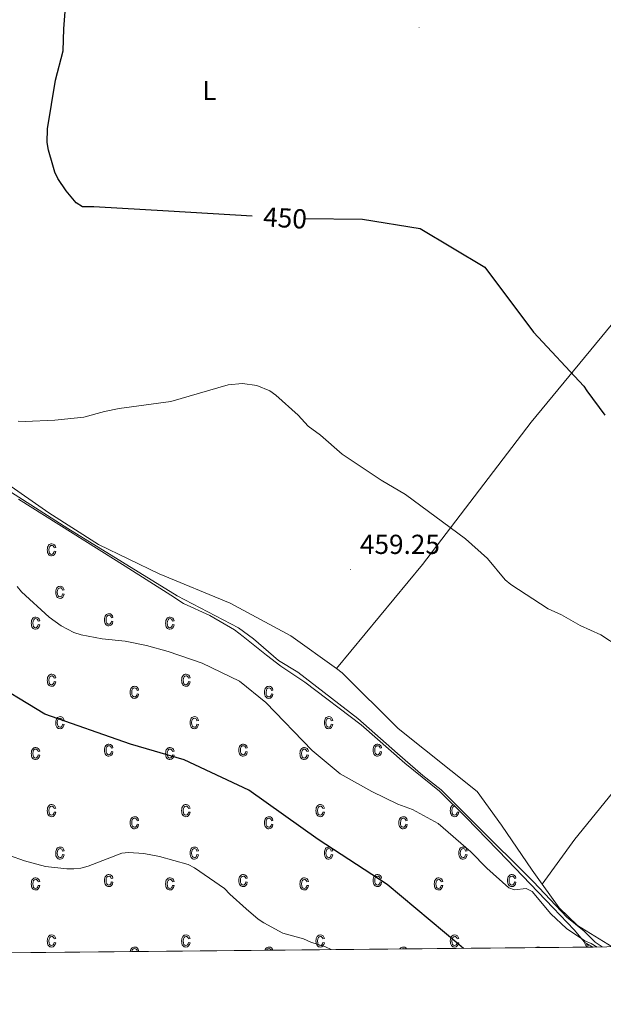
# Model space of a CAD drawing. Units: metres. Extents: x 565793 to 570277, y 4712156 to 4715170.
# Drawn here: x 568603 to 568815, y 4712559 to 4712918 of the extents above; entities that cross this region are included whole.
import ezdxf
from ezdxf.enums import TextEntityAlignment as Align

# ---------------------------------------------------------------- set-up
doc = ezdxf.new("R2010")
doc.units = ezdxf.units.M
doc.header["$MEASUREMENT"] = 0
for name, color, linetype, lineweight in [('Carátula', 7, 'Continuous', 5), ('Level 1', 19, 'Continuous', 0), ('Level 36', 19, 'Continuous', 40), ('Level 37', 92, 'Continuous', 0), ('Level 4', 36, 'Continuous', 30), ('Level 41', 39, 'Continuous', 0), ('Level 5', 36, 'Continuous', 0), ('Level 58', 43, 'Continuous', 0), ('Level 61', 19, 'Continuous', 0), ('Level 7', 1, 'Continuous', 0)]:
    doc.layers.add(name, color=color, linetype=linetype, lineweight=lineweight)
doc.styles.add('Arial', font='ARIAL.TTF', dxfattribs={"height": 0.2})

# ---------------------------------------------------------------- blocks, each defined once
blk = doc.blocks.new('5PATER')
at = {"layer": 'Carátula', "linetype": 'Continuous', "lineweight": 5}
h = blk.add_hatch(color=250, dxfattribs=at)
edge = h.paths.add_edge_path()
edge.add_ellipse((0, 0), major_axis=(-1.33, -1.34), ratio=0.999422, start_angle=0, end_angle=360)

msp = doc.modelspace()

# ---------------------------------------------------------------- linework, layer by layer
at = {"layer": 'Level 1', "color": 19, "linetype": 'Continuous', "lineweight": 0, "ltscale": 0.5}
msp.add_polyline3d([(568566.48, 4712766.46, 454.7), (568620.15, 4712732.15, 457.63), (568660.06, 4712707.6, 458.08), (568682.39, 4712695.97, 457.69), (568687.91, 4712692, 457.52), (568696.96, 4712684.05, 457.15), (568704.06, 4712679.83, 457.27), (568725.85, 4712662.94, 457.59), (568740.34, 4712650.18, 457.4), (568749.63, 4712642.16, 456.9), (568756.26, 4712636.85, 456.6), (568763.06, 4712630.06, 456.21), (568768.56, 4712624.58, 456.14), (568789.93, 4712603.34, 455.83), (568802.04, 4712590.45, 455.86), (568808.36, 4712585.34, 455.81), (568812.34, 4712581.38, 455.38), (568814.94, 4712579.61, 455.32)], dxfattribs=at)
at = {"layer": 'Level 36', "color": 92, "linetype": 'Continuous', "lineweight": 0}
for points in [[(568718.07, 4712681.08, 458.59), (568749.49, 4712719.09, 457.79), (568789.12, 4712770.96, 449.82), (568848, 4712842.41, 446.52), (568899.06, 4712909.16, 445.53)], [(568988.82, 4712841.93, 443.1), (568955.94, 4712802.87, 444.21), (568927.25, 4712766.84, 447.28), (568896.26, 4712729.62, 449.66), (568868.71, 4712696.35, 452.28), (568834.07, 4712654.63, 455.98), (568805.03, 4712618.97, 456.09), (568793.06, 4712602.54, 456.25)], [(568513.68, 4712795.14, 453.06), (568520.83, 4712793.14, 452.95), (568541.42, 4712784.19, 453.78), (568579.58, 4712761.35, 455.29), (568613.27, 4712737.83, 457.21), (568631.32, 4712726.38, 458.45), (568653.47, 4712715.61, 458.86), (568679.34, 4712704.94, 458.73), (568701.51, 4712693.04, 458.59), (568718.07, 4712681.08, 458.59)], [(568718.07, 4712681.08, 458.59), (568720.18, 4712679.56, 458.59), (568740.53, 4712659.21, 458.59), (568769.35, 4712636.3, 457.35), (568778.3, 4712624.03, 456.97), (568789.44, 4712607.65, 456.39), (568793.06, 4712602.54, 456.25)], [(568793.06, 4712602.54, 456.25), (568799.22, 4712593.83, 456), (568805.91, 4712587.5, 456), (568818.58, 4712579.65, 455.94)]]:
    msp.add_polyline3d(points, dxfattribs=at)
at = {"layer": 'Level 4', "color": 36, "linetype": 'Continuous', "lineweight": 30}
for points in [[(568687.42, 4712846.09, 450), (568656.92, 4712847.88, 450), (568629.69, 4712849.4, 450), (568625.5, 4712849.46, 450), (568623.26, 4712850.88, 450), (568619.59, 4712855.21, 450), (568616.55, 4712859.77, 450), (568615.45, 4712862.01, 450), (568614.67, 4712864.61, 450), (568613.08, 4712870.13, 450), (568612.63, 4712872.83, 450), (568612.74, 4712877.86, 450), (568615.7, 4712895.66, 450), (568618.52, 4712906.29, 450), (568618.66, 4712914.34, 450), (568619.3, 4712922.28, 450)], [(568706.59, 4712845.12, 450), (568727.59, 4712844.95, 450), (568748.62, 4712841.59, 450), (568772.24, 4712827.42, 450), (568789.88, 4712803.8, 450), (568808.21, 4712784.08, 450), (568809.42, 4712782.39, 450), (568815.87, 4712773.45, 450)], [(568764.37, 4712579.11, 450), (568762.73, 4712580.53, 450), (568736.62, 4712602.34, 450), (568711.39, 4712618.79, 450), (568686.12, 4712636.79, 450), (568662.58, 4712647.86, 450), (568643.04, 4712653.59, 450), (568611.74, 4712664.46, 450), (568589.69, 4712677.88, 450), (568569.52, 4712696.4, 450)]]:
    msp.add_polyline3d(points, dxfattribs=at)
at = {"layer": 'Level 5', "color": 36, "linetype": 'Continuous', "lineweight": 0}
for points in [[(568602.06, 4712771.32, 455), (568604.57, 4712771.19, 455), (568615.49, 4712771.7, 455), (568626.05, 4712772.7, 455), (568633.58, 4712774.77, 455), (568638.93, 4712775.87, 455), (568657.67, 4712778.47, 455), (568678.66, 4712784.51, 455), (568683.86, 4712784.97, 455), (568689.11, 4712784.31, 455), (568693.84, 4712782.37, 455), (568696.04, 4712780.82, 455), (568704.1, 4712773.5, 455), (568707.82, 4712769.44, 455), (568712.27, 4712766.14, 455), (568720.23, 4712759.29, 455), (568734.43, 4712749.82, 455), (568743.32, 4712744.51, 455), (568765.18, 4712728.45, 455), (568773.1, 4712721.27, 455), (568779.57, 4712713.43, 455), (568781.6, 4712711.76, 455), (568795.31, 4712702.92, 455), (568800.17, 4712700.72, 455), (568806.94, 4712696.75, 455), (568814.49, 4712693.42, 455), (568821.11, 4712689.06, 455)], [(568813.08, 4712579.59, 455), (568810.9, 4712580.9, 455), (568808.58, 4712581.84, 455), (568801.95, 4712586.3, 455), (568796.29, 4712591.66, 455), (568789.4, 4712599.8, 455), (568787.26, 4712600.88, 455), (568782.95, 4712600.39, 455), (568780.89, 4712601.23, 455), (568772.88, 4712608.33, 455), (568767.05, 4712614.27, 455), (568755.12, 4712624.64, 455), (568745.85, 4712629.68, 455), (568740.49, 4712631.73, 455), (568730.98, 4712636.3, 455), (568719.42, 4712642.71, 455), (568709.21, 4712651.2, 455), (568692.39, 4712668.79, 455), (568682.73, 4712676.46, 455), (568669.12, 4712683.11, 455), (568656.74, 4712687.32, 455), (568648.8, 4712689.48, 455), (568641.12, 4712691.13, 455), (568632.72, 4712691.97, 455), (568625, 4712693.39, 455), (568622.38, 4712694.31, 455), (568617.76, 4712696.67, 455), (568613.32, 4712699.81, 455), (568603.28, 4712709.07, 455), (568601.66, 4712710.97, 455)], [(568598.91, 4712613.01, 445), (568604.4, 4712610.96, 445), (568611.99, 4712608.96, 445), (568619.82, 4712608.14, 445), (568622.41, 4712608.04, 445), (568624.89, 4712608.36, 445), (568627.55, 4712609.03, 445), (568639.82, 4712613.81, 445), (568642.35, 4712614.04, 445), (568647.89, 4712613.65, 445), (568653.64, 4712612.65, 445), (568664.04, 4712609.68, 445), (568666.33, 4712608.49, 445), (568677.26, 4712600.96, 445), (568679.22, 4712598.83, 445), (568685.15, 4712593.53, 445), (568689.51, 4712589.77, 445), (568691.6, 4712588.39, 445), (568698.59, 4712584.66, 445), (568706.13, 4712582.54, 445), (568708.78, 4712581.35, 445), (568714.08, 4712579.71, 445), (568716.18, 4712578.64, 445)]]:
    msp.add_polyline3d(points, dxfattribs=at)
at = {"layer": 'Level 58', "color": 43, "linetype": 'Continuous', "lineweight": 0}
for points in [[(568615.19, 4712723.87), (568615.76, 4712723.76), (568615.58, 4712723.07), (568615.25, 4712722.58), (568614.81, 4712722.27), (568614.28, 4712722.17), (568613.95, 4712722.21), (568613.65, 4712722.31), (568613.38, 4712722.49), (568613.15, 4712722.73), (568612.95, 4712723.04), (568612.81, 4712723.42), (568612.73, 4712723.87), (568612.7, 4712724.38), (568612.73, 4712724.9), (568612.82, 4712725.35), (568612.96, 4712725.72), (568613.16, 4712726.04), (568613.4, 4712726.28), (568613.68, 4712726.45), (568613.99, 4712726.55), (568614.34, 4712726.59), (568614.85, 4712726.5), (568615.27, 4712726.25), (568615.58, 4712725.82), (568615.76, 4712725.23), (568615.19, 4712725.12), (568615.07, 4712725.51), (568614.88, 4712725.8), (568614.63, 4712725.96), (568614.35, 4712726.02), (568613.92, 4712725.92), (568613.57, 4712725.63), (568613.34, 4712725.13), (568613.27, 4712724.4), (568613.34, 4712723.64), (568613.55, 4712723.13), (568613.88, 4712722.84), (568614.28, 4712722.74), (568614.61, 4712722.81), (568614.88, 4712723.01), (568615.08, 4712723.37), (568615.19, 4712723.87)], [(568618.25, 4712708.39), (568618.82, 4712708.28), (568618.64, 4712707.6), (568618.31, 4712707.1), (568617.87, 4712706.8), (568617.34, 4712706.7), (568617.01, 4712706.73), (568616.71, 4712706.84), (568616.44, 4712707.01), (568616.21, 4712707.26), (568616.01, 4712707.57), (568615.87, 4712707.95), (568615.79, 4712708.39), (568615.76, 4712708.91), (568615.79, 4712709.42), (568615.88, 4712709.87), (568616.02, 4712710.25), (568616.22, 4712710.56), (568616.46, 4712710.8), (568616.74, 4712710.97), (568617.05, 4712711.08), (568617.4, 4712711.11), (568617.91, 4712711.03), (568618.33, 4712710.77), (568618.64, 4712710.35), (568618.82, 4712709.75), (568618.25, 4712709.64), (568618.13, 4712710.04), (568617.94, 4712710.32), (568617.69, 4712710.49), (568617.41, 4712710.55), (568616.98, 4712710.45), (568616.63, 4712710.16), (568616.4, 4712709.65), (568616.33, 4712708.92), (568616.4, 4712708.16), (568616.61, 4712707.65), (568616.94, 4712707.36), (568617.34, 4712707.26), (568617.67, 4712707.33), (568617.94, 4712707.54), (568618.14, 4712707.89), (568618.25, 4712708.39)], [(568636.04, 4712698.37), (568636.61, 4712698.26), (568636.43, 4712697.57), (568636.1, 4712697.08), (568635.66, 4712696.77), (568635.13, 4712696.67), (568634.8, 4712696.7), (568634.5, 4712696.81), (568634.23, 4712696.98), (568634, 4712697.23), (568633.8, 4712697.54), (568633.66, 4712697.92), (568633.58, 4712698.37), (568633.55, 4712698.88), (568633.58, 4712699.4), (568633.67, 4712699.84), (568633.81, 4712700.22), (568634.01, 4712700.53), (568634.25, 4712700.77), (568634.53, 4712700.95), (568634.84, 4712701.05), (568635.19, 4712701.09), (568635.7, 4712701), (568636.12, 4712700.75), (568636.43, 4712700.32), (568636.61, 4712699.73), (568636.04, 4712699.61), (568635.92, 4712700.01), (568635.73, 4712700.29), (568635.48, 4712700.46), (568635.2, 4712700.52), (568634.77, 4712700.42), (568634.42, 4712700.13), (568634.19, 4712699.63), (568634.12, 4712698.89), (568634.19, 4712698.14), (568634.4, 4712697.63), (568634.73, 4712697.33), (568635.13, 4712697.24), (568635.46, 4712697.31), (568635.73, 4712697.51), (568635.93, 4712697.86), (568636.04, 4712698.37)], [(568609.35, 4712697.14), (568609.92, 4712697.03), (568609.74, 4712696.35), (568609.41, 4712695.85), (568608.97, 4712695.55), (568608.44, 4712695.45), (568608.11, 4712695.48), (568607.81, 4712695.59), (568607.54, 4712695.76), (568607.31, 4712696.01), (568607.11, 4712696.32), (568606.97, 4712696.7), (568606.89, 4712697.14), (568606.86, 4712697.66), (568606.89, 4712698.17), (568606.98, 4712698.62), (568607.12, 4712699), (568607.32, 4712699.31), (568607.56, 4712699.55), (568607.84, 4712699.72), (568608.15, 4712699.83), (568608.5, 4712699.86), (568609.01, 4712699.78), (568609.43, 4712699.52), (568609.74, 4712699.1), (568609.92, 4712698.5), (568609.35, 4712698.39), (568609.23, 4712698.79), (568609.04, 4712699.07), (568608.79, 4712699.24), (568608.51, 4712699.3), (568608.08, 4712699.2), (568607.73, 4712698.91), (568607.5, 4712698.4), (568607.43, 4712697.67), (568607.5, 4712696.91), (568607.71, 4712696.4), (568608.04, 4712696.11), (568608.44, 4712696.01), (568608.77, 4712696.08), (568609.04, 4712696.29), (568609.24, 4712696.64), (568609.35, 4712697.14)], [(568658.32, 4712697.14), (568658.89, 4712697.03), (568658.71, 4712696.35), (568658.38, 4712695.85), (568657.94, 4712695.55), (568657.41, 4712695.45), (568657.08, 4712695.48), (568656.78, 4712695.59), (568656.51, 4712695.76), (568656.28, 4712696.01), (568656.08, 4712696.32), (568655.94, 4712696.7), (568655.86, 4712697.14), (568655.83, 4712697.66), (568655.86, 4712698.17), (568655.95, 4712698.62), (568656.09, 4712699), (568656.29, 4712699.31), (568656.53, 4712699.55), (568656.81, 4712699.72), (568657.12, 4712699.83), (568657.47, 4712699.86), (568657.98, 4712699.78), (568658.4, 4712699.52), (568658.71, 4712699.1), (568658.89, 4712698.5), (568658.32, 4712698.39), (568658.2, 4712698.79), (568658.01, 4712699.07), (568657.76, 4712699.24), (568657.48, 4712699.3), (568657.05, 4712699.2), (568656.7, 4712698.91), (568656.47, 4712698.4), (568656.4, 4712697.67), (568656.47, 4712696.91), (568656.68, 4712696.4), (568657.01, 4712696.11), (568657.41, 4712696.01), (568657.74, 4712696.08), (568658.01, 4712696.29), (568658.21, 4712696.64), (568658.32, 4712697.14)], [(568615.18, 4712676.34), (568615.76, 4712676.23), (568615.58, 4712675.54), (568615.24, 4712675.05), (568614.8, 4712674.74), (568614.28, 4712674.64), (568613.94, 4712674.68), (568613.64, 4712674.78), (568613.38, 4712674.96), (568613.14, 4712675.2), (568612.94, 4712675.51), (568612.8, 4712675.89), (568612.72, 4712676.34), (568612.7, 4712676.85), (568612.72, 4712677.37), (568612.82, 4712677.82), (568612.96, 4712678.19), (568613.16, 4712678.51), (568613.4, 4712678.75), (568613.68, 4712678.92), (568613.98, 4712679.02), (568614.34, 4712679.06), (568614.84, 4712678.97), (568615.26, 4712678.72), (568615.58, 4712678.29), (568615.76, 4712677.7), (568615.18, 4712677.59), (568615.06, 4712677.98), (568614.88, 4712678.27), (568614.62, 4712678.43), (568614.34, 4712678.49), (568613.92, 4712678.39), (568613.56, 4712678.1), (568613.34, 4712677.6), (568613.26, 4712676.87), (568613.34, 4712676.11), (568613.54, 4712675.6), (568613.88, 4712675.31), (568614.28, 4712675.21), (568614.6, 4712675.28), (568614.88, 4712675.48), (568615.08, 4712675.84), (568615.18, 4712676.34)], [(568664.16, 4712676.34), (568664.72, 4712676.23), (568664.54, 4712675.54), (568664.22, 4712675.05), (568663.78, 4712674.74), (568663.24, 4712674.64), (568662.92, 4712674.68), (568662.62, 4712674.78), (568662.34, 4712674.96), (568662.12, 4712675.2), (568661.92, 4712675.51), (568661.78, 4712675.89), (568661.7, 4712676.34), (568661.66, 4712676.85), (568661.7, 4712677.37), (568661.78, 4712677.82), (568661.92, 4712678.19), (568662.12, 4712678.51), (568662.36, 4712678.75), (568662.64, 4712678.92), (568662.96, 4712679.02), (568663.3, 4712679.06), (568663.82, 4712678.97), (568664.24, 4712678.72), (568664.54, 4712678.29), (568664.72, 4712677.7), (568664.16, 4712677.59), (568664.04, 4712677.98), (568663.84, 4712678.27), (568663.6, 4712678.43), (568663.32, 4712678.49), (568662.88, 4712678.39), (568662.54, 4712678.1), (568662.3, 4712677.6), (568662.24, 4712676.87), (568662.3, 4712676.11), (568662.52, 4712675.6), (568662.84, 4712675.31), (568663.24, 4712675.21), (568663.58, 4712675.28), (568663.84, 4712675.48), (568664.04, 4712675.84), (568664.16, 4712676.34)], [(568645.42, 4712671.93), (568645.98, 4712671.81), (568645.8, 4712671.13), (568645.48, 4712670.63), (568645.02, 4712670.33), (568644.5, 4712670.23), (568644.16, 4712670.26), (568643.88, 4712670.37), (568643.6, 4712670.54), (568643.36, 4712670.79), (568643.16, 4712671.1), (568643.04, 4712671.48), (568642.94, 4712671.92), (568642.92, 4712672.44), (568642.94, 4712672.95), (568643.04, 4712673.4), (568643.18, 4712673.78), (568643.38, 4712674.09), (568643.62, 4712674.33), (568643.9, 4712674.51), (568644.22, 4712674.61), (568644.56, 4712674.64), (568645.06, 4712674.56), (568645.5, 4712674.3), (568645.8, 4712673.88), (568645.98, 4712673.28), (568645.42, 4712673.17), (568645.28, 4712673.57), (568645.1, 4712673.85), (568644.86, 4712674.02), (568644.56, 4712674.08), (568644.14, 4712673.98), (568643.8, 4712673.69), (568643.56, 4712673.18), (568643.48, 4712672.45), (568643.56, 4712671.7), (568643.78, 4712671.19), (568644.1, 4712670.89), (568644.5, 4712670.79), (568644.82, 4712670.86), (568645.1, 4712671.07), (568645.3, 4712671.42), (568645.42, 4712671.93)], [(568694.38, 4712671.93), (568694.94, 4712671.81), (568694.76, 4712671.13), (568694.44, 4712670.63), (568694, 4712670.33), (568693.46, 4712670.23), (568693.14, 4712670.26), (568692.84, 4712670.37), (568692.58, 4712670.54), (568692.34, 4712670.79), (568692.14, 4712671.1), (568692, 4712671.48), (568691.92, 4712671.92), (568691.9, 4712672.44), (568691.92, 4712672.95), (568692, 4712673.4), (568692.14, 4712673.78), (568692.34, 4712674.09), (568692.6, 4712674.33), (568692.88, 4712674.51), (568693.18, 4712674.61), (568693.52, 4712674.64), (568694.04, 4712674.56), (568694.46, 4712674.3), (568694.78, 4712673.88), (568694.94, 4712673.28), (568694.38, 4712673.17), (568694.26, 4712673.57), (568694.06, 4712673.85), (568693.82, 4712674.02), (568693.54, 4712674.08), (568693.1, 4712673.98), (568692.76, 4712673.69), (568692.54, 4712673.18), (568692.46, 4712672.45), (568692.52, 4712671.7), (568692.74, 4712671.19), (568693.06, 4712670.89), (568693.48, 4712670.79), (568693.8, 4712670.86), (568694.06, 4712671.07), (568694.26, 4712671.42), (568694.38, 4712671.93)], [(568618.24, 4712660.86), (568618.82, 4712660.75), (568618.64, 4712660.07), (568618.3, 4712659.57), (568617.86, 4712659.27), (568617.34, 4712659.17), (568617, 4712659.2), (568616.7, 4712659.31), (568616.44, 4712659.48), (568616.2, 4712659.73), (568616, 4712660.04), (568615.86, 4712660.42), (568615.78, 4712660.86), (568615.76, 4712661.38), (568615.78, 4712661.89), (568615.88, 4712662.34), (568616.02, 4712662.72), (568616.22, 4712663.03), (568616.46, 4712663.27), (568616.74, 4712663.44), (568617.04, 4712663.55), (568617.4, 4712663.58), (568617.9, 4712663.5), (568618.32, 4712663.24), (568618.64, 4712662.82), (568618.82, 4712662.22), (568618.24, 4712662.11), (568618.12, 4712662.51), (568617.94, 4712662.79), (568617.68, 4712662.96), (568617.4, 4712663.02), (568616.98, 4712662.92), (568616.62, 4712662.63), (568616.4, 4712662.12), (568616.32, 4712661.39), (568616.4, 4712660.63), (568616.6, 4712660.12), (568616.94, 4712659.83), (568617.34, 4712659.73), (568617.66, 4712659.8), (568617.94, 4712660.01), (568618.14, 4712660.36), (568618.24, 4712660.86)], [(568667.22, 4712660.86), (568667.78, 4712660.75), (568667.6, 4712660.07), (568667.28, 4712659.57), (568666.84, 4712659.27), (568666.3, 4712659.17), (568665.98, 4712659.2), (568665.68, 4712659.31), (568665.4, 4712659.48), (568665.18, 4712659.73), (568664.98, 4712660.04), (568664.84, 4712660.42), (568664.76, 4712660.86), (568664.72, 4712661.38), (568664.76, 4712661.89), (568664.84, 4712662.34), (568664.98, 4712662.72), (568665.18, 4712663.03), (568665.42, 4712663.27), (568665.7, 4712663.44), (568666.02, 4712663.55), (568666.36, 4712663.58), (568666.88, 4712663.5), (568667.3, 4712663.24), (568667.6, 4712662.82), (568667.78, 4712662.22), (568667.22, 4712662.11), (568667.1, 4712662.51), (568666.9, 4712662.79), (568666.66, 4712662.96), (568666.38, 4712663.02), (568665.94, 4712662.92), (568665.6, 4712662.63), (568665.36, 4712662.12), (568665.3, 4712661.39), (568665.36, 4712660.63), (568665.58, 4712660.12), (568665.9, 4712659.83), (568666.3, 4712659.73), (568666.64, 4712659.8), (568666.9, 4712660.01), (568667.1, 4712660.36), (568667.22, 4712660.86)], [(568716.18, 4712660.86), (568716.76, 4712660.75), (568716.58, 4712660.07), (568716.24, 4712659.57), (568715.8, 4712659.27), (568715.28, 4712659.17), (568714.94, 4712659.2), (568714.64, 4712659.31), (568714.38, 4712659.48), (568714.14, 4712659.73), (568713.94, 4712660.04), (568713.8, 4712660.42), (568713.72, 4712660.86), (568713.7, 4712661.38), (568713.72, 4712661.89), (568713.82, 4712662.34), (568713.96, 4712662.72), (568714.16, 4712663.03), (568714.4, 4712663.27), (568714.68, 4712663.44), (568714.98, 4712663.55), (568715.34, 4712663.58), (568715.84, 4712663.5), (568716.26, 4712663.24), (568716.58, 4712662.82), (568716.76, 4712662.22), (568716.18, 4712662.11), (568716.06, 4712662.51), (568715.88, 4712662.79), (568715.62, 4712662.96), (568715.34, 4712663.02), (568714.92, 4712662.92), (568714.56, 4712662.63), (568714.34, 4712662.12), (568714.26, 4712661.39), (568714.34, 4712660.63), (568714.54, 4712660.12), (568714.88, 4712659.83), (568715.28, 4712659.73), (568715.6, 4712659.8), (568715.88, 4712660.01), (568716.08, 4712660.36), (568716.18, 4712660.86)], [(568609.34, 4712649.61), (568609.92, 4712649.5), (568609.74, 4712648.82), (568609.4, 4712648.32), (568608.96, 4712648.02), (568608.44, 4712647.92), (568608.1, 4712647.95), (568607.8, 4712648.06), (568607.54, 4712648.23), (568607.3, 4712648.48), (568607.1, 4712648.79), (568606.96, 4712649.17), (568606.88, 4712649.61), (568606.86, 4712650.13), (568606.88, 4712650.64), (568606.98, 4712651.09), (568607.12, 4712651.47), (568607.32, 4712651.78), (568607.56, 4712652.02), (568607.84, 4712652.19), (568608.14, 4712652.3), (568608.5, 4712652.33), (568609, 4712652.25), (568609.42, 4712651.99), (568609.74, 4712651.57), (568609.92, 4712650.97), (568609.34, 4712650.86), (568609.22, 4712651.26), (568609.04, 4712651.54), (568608.78, 4712651.71), (568608.5, 4712651.77), (568608.08, 4712651.67), (568607.72, 4712651.38), (568607.5, 4712650.87), (568607.42, 4712650.14), (568607.5, 4712649.38), (568607.7, 4712648.87), (568608.04, 4712648.58), (568608.44, 4712648.48), (568608.76, 4712648.55), (568609.04, 4712648.76), (568609.24, 4712649.11), (568609.34, 4712649.61)], [(568636.04, 4712650.84), (568636.6, 4712650.73), (568636.42, 4712650.04), (568636.1, 4712649.55), (568635.66, 4712649.24), (568635.12, 4712649.14), (568634.8, 4712649.17), (568634.5, 4712649.28), (568634.22, 4712649.45), (568634, 4712649.7), (568633.8, 4712650.01), (568633.66, 4712650.39), (568633.58, 4712650.84), (568633.54, 4712651.35), (568633.58, 4712651.87), (568633.66, 4712652.31), (568633.8, 4712652.69), (568634, 4712653), (568634.24, 4712653.24), (568634.52, 4712653.42), (568634.84, 4712653.52), (568635.18, 4712653.56), (568635.7, 4712653.47), (568636.12, 4712653.22), (568636.42, 4712652.79), (568636.6, 4712652.2), (568636.04, 4712652.08), (568635.92, 4712652.48), (568635.72, 4712652.76), (568635.48, 4712652.93), (568635.2, 4712652.99), (568634.76, 4712652.89), (568634.42, 4712652.6), (568634.18, 4712652.1), (568634.12, 4712651.36), (568634.18, 4712650.61), (568634.4, 4712650.1), (568634.72, 4712649.8), (568635.12, 4712649.71), (568635.46, 4712649.78), (568635.72, 4712649.98), (568635.92, 4712650.33), (568636.04, 4712650.84)], [(568658.32, 4712649.61), (568658.88, 4712649.5), (568658.7, 4712648.82), (568658.38, 4712648.32), (568657.94, 4712648.02), (568657.4, 4712647.92), (568657.08, 4712647.95), (568656.78, 4712648.06), (568656.5, 4712648.23), (568656.28, 4712648.48), (568656.08, 4712648.79), (568655.94, 4712649.17), (568655.86, 4712649.61), (568655.82, 4712650.13), (568655.86, 4712650.64), (568655.94, 4712651.09), (568656.08, 4712651.47), (568656.28, 4712651.78), (568656.52, 4712652.02), (568656.8, 4712652.19), (568657.12, 4712652.3), (568657.46, 4712652.33), (568657.98, 4712652.25), (568658.4, 4712651.99), (568658.7, 4712651.57), (568658.88, 4712650.97), (568658.32, 4712650.86), (568658.2, 4712651.26), (568658, 4712651.54), (568657.76, 4712651.71), (568657.48, 4712651.77), (568657.04, 4712651.67), (568656.7, 4712651.38), (568656.46, 4712650.87), (568656.4, 4712650.14), (568656.46, 4712649.38), (568656.68, 4712648.87), (568657, 4712648.58), (568657.4, 4712648.48), (568657.74, 4712648.55), (568658, 4712648.76), (568658.2, 4712649.11), (568658.32, 4712649.61)], [(568685, 4712650.84), (568685.58, 4712650.73), (568685.4, 4712650.04), (568685.06, 4712649.55), (568684.62, 4712649.24), (568684.1, 4712649.14), (568683.76, 4712649.17), (568683.46, 4712649.28), (568683.2, 4712649.45), (568682.96, 4712649.7), (568682.76, 4712650.01), (568682.62, 4712650.39), (568682.54, 4712650.84), (568682.52, 4712651.35), (568682.54, 4712651.87), (568682.64, 4712652.31), (568682.78, 4712652.69), (568682.98, 4712653), (568683.22, 4712653.24), (568683.5, 4712653.42), (568683.8, 4712653.52), (568684.16, 4712653.56), (568684.66, 4712653.47), (568685.08, 4712653.22), (568685.4, 4712652.79), (568685.58, 4712652.2), (568685, 4712652.08), (568684.88, 4712652.48), (568684.7, 4712652.76), (568684.44, 4712652.93), (568684.16, 4712652.99), (568683.74, 4712652.89), (568683.38, 4712652.6), (568683.16, 4712652.1), (568683.08, 4712651.36), (568683.16, 4712650.61), (568683.36, 4712650.1), (568683.7, 4712649.8), (568684.1, 4712649.71), (568684.42, 4712649.78), (568684.7, 4712649.98), (568684.9, 4712650.33), (568685, 4712650.84)], [(568707.28, 4712649.61), (568707.86, 4712649.5), (568707.68, 4712648.82), (568707.34, 4712648.32), (568706.9, 4712648.02), (568706.38, 4712647.92), (568706.04, 4712647.95), (568705.74, 4712648.06), (568705.48, 4712648.23), (568705.24, 4712648.48), (568705.04, 4712648.79), (568704.9, 4712649.17), (568704.82, 4712649.61), (568704.8, 4712650.13), (568704.82, 4712650.64), (568704.92, 4712651.09), (568705.06, 4712651.47), (568705.26, 4712651.78), (568705.5, 4712652.02), (568705.78, 4712652.19), (568706.08, 4712652.3), (568706.44, 4712652.33), (568706.94, 4712652.25), (568707.36, 4712651.99), (568707.68, 4712651.57), (568707.86, 4712650.97), (568707.28, 4712650.86), (568707.16, 4712651.26), (568706.98, 4712651.54), (568706.72, 4712651.71), (568706.44, 4712651.77), (568706.02, 4712651.67), (568705.66, 4712651.38), (568705.44, 4712650.87), (568705.36, 4712650.14), (568705.44, 4712649.38), (568705.64, 4712648.87), (568705.98, 4712648.58), (568706.38, 4712648.48), (568706.7, 4712648.55), (568706.98, 4712648.76), (568707.18, 4712649.11), (568707.28, 4712649.61)], [(568733.98, 4712650.84), (568734.54, 4712650.73), (568734.36, 4712650.04), (568734.04, 4712649.55), (568733.6, 4712649.24), (568733.06, 4712649.14), (568732.74, 4712649.17), (568732.44, 4712649.28), (568732.16, 4712649.45), (568731.94, 4712649.7), (568731.74, 4712650.01), (568731.6, 4712650.39), (568731.52, 4712650.84), (568731.48, 4712651.35), (568731.52, 4712651.87), (568731.6, 4712652.31), (568731.74, 4712652.69), (568731.94, 4712653), (568732.18, 4712653.24), (568732.46, 4712653.42), (568732.78, 4712653.52), (568733.12, 4712653.56), (568733.64, 4712653.47), (568734.06, 4712653.22), (568734.36, 4712652.79), (568734.54, 4712652.2), (568733.98, 4712652.08), (568733.86, 4712652.48), (568733.66, 4712652.76), (568733.42, 4712652.93), (568733.14, 4712652.99), (568732.7, 4712652.89), (568732.36, 4712652.6), (568732.12, 4712652.1), (568732.06, 4712651.36), (568732.12, 4712650.61), (568732.34, 4712650.1), (568732.66, 4712649.8), (568733.06, 4712649.71), (568733.4, 4712649.78), (568733.66, 4712649.98), (568733.86, 4712650.33), (568733.98, 4712650.84)], [(568615.18, 4712628.81), (568615.75, 4712628.7), (568615.57, 4712628.01), (568615.24, 4712627.52), (568614.8, 4712627.21), (568614.27, 4712627.11), (568613.94, 4712627.15), (568613.64, 4712627.25), (568613.37, 4712627.43), (568613.14, 4712627.67), (568612.94, 4712627.98), (568612.8, 4712628.36), (568612.72, 4712628.81), (568612.69, 4712629.32), (568612.72, 4712629.84), (568612.81, 4712630.29), (568612.95, 4712630.66), (568613.15, 4712630.98), (568613.39, 4712631.22), (568613.67, 4712631.39), (568613.98, 4712631.49), (568614.33, 4712631.53), (568614.84, 4712631.44), (568615.26, 4712631.19), (568615.57, 4712630.76), (568615.75, 4712630.17), (568615.18, 4712630.06), (568615.06, 4712630.45), (568614.87, 4712630.74), (568614.62, 4712630.9), (568614.34, 4712630.96), (568613.91, 4712630.86), (568613.56, 4712630.57), (568613.33, 4712630.07), (568613.26, 4712629.34), (568613.33, 4712628.58), (568613.54, 4712628.07), (568613.87, 4712627.78), (568614.27, 4712627.68), (568614.6, 4712627.75), (568614.87, 4712627.95), (568615.07, 4712628.31), (568615.18, 4712628.81)], [(568664.15, 4712628.81), (568664.72, 4712628.7), (568664.54, 4712628.01), (568664.21, 4712627.52), (568663.77, 4712627.21), (568663.24, 4712627.11), (568662.91, 4712627.15), (568662.61, 4712627.25), (568662.34, 4712627.43), (568662.11, 4712627.67), (568661.91, 4712627.98), (568661.77, 4712628.36), (568661.69, 4712628.81), (568661.66, 4712629.32), (568661.69, 4712629.84), (568661.78, 4712630.29), (568661.92, 4712630.66), (568662.12, 4712630.98), (568662.36, 4712631.22), (568662.64, 4712631.39), (568662.95, 4712631.49), (568663.3, 4712631.53), (568663.81, 4712631.44), (568664.23, 4712631.19), (568664.54, 4712630.76), (568664.72, 4712630.17), (568664.15, 4712630.06), (568664.03, 4712630.45), (568663.84, 4712630.74), (568663.59, 4712630.9), (568663.31, 4712630.96), (568662.88, 4712630.86), (568662.53, 4712630.57), (568662.3, 4712630.07), (568662.23, 4712629.34), (568662.3, 4712628.58), (568662.51, 4712628.07), (568662.84, 4712627.78), (568663.24, 4712627.68), (568663.57, 4712627.75), (568663.84, 4712627.95), (568664.04, 4712628.31), (568664.15, 4712628.81)], [(568713.12, 4712628.81), (568713.69, 4712628.7), (568713.51, 4712628.01), (568713.18, 4712627.52), (568712.74, 4712627.21), (568712.21, 4712627.11), (568711.88, 4712627.15), (568711.58, 4712627.25), (568711.31, 4712627.43), (568711.08, 4712627.67), (568710.88, 4712627.98), (568710.74, 4712628.36), (568710.66, 4712628.81), (568710.63, 4712629.32), (568710.66, 4712629.84), (568710.75, 4712630.29), (568710.89, 4712630.66), (568711.09, 4712630.98), (568711.33, 4712631.22), (568711.61, 4712631.39), (568711.92, 4712631.49), (568712.27, 4712631.53), (568712.78, 4712631.44), (568713.2, 4712631.19), (568713.51, 4712630.76), (568713.69, 4712630.17), (568713.12, 4712630.06), (568713, 4712630.45), (568712.81, 4712630.74), (568712.56, 4712630.9), (568712.28, 4712630.96), (568711.85, 4712630.86), (568711.5, 4712630.57), (568711.27, 4712630.07), (568711.2, 4712629.34), (568711.27, 4712628.58), (568711.48, 4712628.07), (568711.81, 4712627.78), (568712.21, 4712627.68), (568712.54, 4712627.75), (568712.81, 4712627.95), (568713.01, 4712628.31), (568713.12, 4712628.81)], [(568645.41, 4712624.4), (568645.97, 4712624.28), (568645.79, 4712623.6), (568645.47, 4712623.1), (568645.02, 4712622.8), (568644.49, 4712622.7), (568644.16, 4712622.73), (568643.87, 4712622.84), (568643.6, 4712623.01), (568643.36, 4712623.26), (568643.16, 4712623.57), (568643.03, 4712623.95), (568642.94, 4712624.39), (568642.92, 4712624.91), (568642.94, 4712625.42), (568643.03, 4712625.87), (568643.17, 4712626.25), (568643.37, 4712626.56), (568643.62, 4712626.8), (568643.9, 4712626.98), (568644.21, 4712627.08), (568644.55, 4712627.11), (568645.06, 4712627.03), (568645.49, 4712626.77), (568645.8, 4712626.35), (568645.97, 4712625.75), (568645.41, 4712625.64), (568645.28, 4712626.04), (568645.09, 4712626.32), (568644.85, 4712626.49), (568644.56, 4712626.55), (568644.13, 4712626.45), (568643.79, 4712626.16), (568643.56, 4712625.65), (568643.48, 4712624.92), (568643.55, 4712624.17), (568643.77, 4712623.66), (568644.09, 4712623.36), (568644.5, 4712623.26), (568644.82, 4712623.33), (568645.09, 4712623.54), (568645.29, 4712623.89), (568645.41, 4712624.4)], [(568694.38, 4712624.4), (568694.94, 4712624.28), (568694.76, 4712623.6), (568694.44, 4712623.1), (568693.99, 4712622.8), (568693.46, 4712622.7), (568693.13, 4712622.73), (568692.84, 4712622.84), (568692.57, 4712623.01), (568692.33, 4712623.26), (568692.13, 4712623.57), (568692, 4712623.95), (568691.91, 4712624.39), (568691.89, 4712624.91), (568691.91, 4712625.42), (568692, 4712625.87), (568692.14, 4712626.25), (568692.34, 4712626.56), (568692.59, 4712626.8), (568692.87, 4712626.98), (568693.18, 4712627.08), (568693.52, 4712627.11), (568694.03, 4712627.03), (568694.46, 4712626.77), (568694.77, 4712626.35), (568694.94, 4712625.75), (568694.38, 4712625.64), (568694.25, 4712626.04), (568694.06, 4712626.32), (568693.82, 4712626.49), (568693.53, 4712626.55), (568693.1, 4712626.45), (568692.76, 4712626.16), (568692.53, 4712625.65), (568692.45, 4712624.92), (568692.52, 4712624.17), (568692.74, 4712623.66), (568693.06, 4712623.36), (568693.47, 4712623.26), (568693.79, 4712623.33), (568694.06, 4712623.54), (568694.26, 4712623.89), (568694.38, 4712624.4)], [(568743.35, 4712624.4), (568743.91, 4712624.28), (568743.73, 4712623.6), (568743.41, 4712623.1), (568742.96, 4712622.8), (568742.43, 4712622.7), (568742.1, 4712622.73), (568741.81, 4712622.84), (568741.54, 4712623.01), (568741.3, 4712623.26), (568741.1, 4712623.57), (568740.97, 4712623.95), (568740.88, 4712624.39), (568740.86, 4712624.91), (568740.88, 4712625.42), (568740.97, 4712625.87), (568741.11, 4712626.25), (568741.31, 4712626.56), (568741.56, 4712626.8), (568741.84, 4712626.98), (568742.15, 4712627.08), (568742.49, 4712627.11), (568743, 4712627.03), (568743.43, 4712626.77), (568743.74, 4712626.35), (568743.91, 4712625.75), (568743.35, 4712625.64), (568743.22, 4712626.04), (568743.03, 4712626.32), (568742.79, 4712626.49), (568742.5, 4712626.55), (568742.07, 4712626.45), (568741.73, 4712626.16), (568741.5, 4712625.65), (568741.42, 4712624.92), (568741.49, 4712624.17), (568741.71, 4712623.66), (568742.03, 4712623.36), (568742.44, 4712623.26), (568742.76, 4712623.33), (568743.03, 4712623.54), (568743.23, 4712623.89), (568743.35, 4712624.4)], [(568618.24, 4712613.33), (568618.81, 4712613.22), (568618.63, 4712612.54), (568618.3, 4712612.04), (568617.86, 4712611.74), (568617.33, 4712611.64), (568617, 4712611.67), (568616.7, 4712611.78), (568616.43, 4712611.95), (568616.2, 4712612.2), (568616, 4712612.51), (568615.86, 4712612.89), (568615.78, 4712613.33), (568615.75, 4712613.85), (568615.78, 4712614.36), (568615.87, 4712614.81), (568616.01, 4712615.19), (568616.21, 4712615.5), (568616.45, 4712615.74), (568616.73, 4712615.91), (568617.04, 4712616.02), (568617.39, 4712616.05), (568617.9, 4712615.97), (568618.32, 4712615.71), (568618.63, 4712615.29), (568618.81, 4712614.69), (568618.24, 4712614.58), (568618.12, 4712614.98), (568617.93, 4712615.26), (568617.68, 4712615.43), (568617.4, 4712615.49), (568616.97, 4712615.39), (568616.62, 4712615.1), (568616.39, 4712614.59), (568616.32, 4712613.86), (568616.39, 4712613.1), (568616.6, 4712612.59), (568616.93, 4712612.3), (568617.33, 4712612.2), (568617.66, 4712612.27), (568617.93, 4712612.48), (568618.13, 4712612.83), (568618.24, 4712613.33)], [(568667.21, 4712613.33), (568667.78, 4712613.22), (568667.6, 4712612.54), (568667.27, 4712612.04), (568666.83, 4712611.74), (568666.3, 4712611.64), (568665.97, 4712611.67), (568665.67, 4712611.78), (568665.4, 4712611.95), (568665.17, 4712612.2), (568664.97, 4712612.51), (568664.83, 4712612.89), (568664.75, 4712613.33), (568664.72, 4712613.85), (568664.75, 4712614.36), (568664.84, 4712614.81), (568664.98, 4712615.19), (568665.18, 4712615.5), (568665.42, 4712615.74), (568665.7, 4712615.91), (568666.01, 4712616.02), (568666.36, 4712616.05), (568666.87, 4712615.97), (568667.29, 4712615.71), (568667.6, 4712615.29), (568667.78, 4712614.69), (568667.21, 4712614.58), (568667.09, 4712614.98), (568666.9, 4712615.26), (568666.65, 4712615.43), (568666.37, 4712615.49), (568665.94, 4712615.39), (568665.59, 4712615.1), (568665.36, 4712614.59), (568665.29, 4712613.86), (568665.36, 4712613.1), (568665.57, 4712612.59), (568665.9, 4712612.3), (568666.3, 4712612.2), (568666.63, 4712612.27), (568666.9, 4712612.48), (568667.1, 4712612.83), (568667.21, 4712613.33)], [(568716.18, 4712613.33), (568716.75, 4712613.22), (568716.57, 4712612.54), (568716.24, 4712612.04), (568715.8, 4712611.74), (568715.27, 4712611.64), (568714.94, 4712611.67), (568714.64, 4712611.78), (568714.37, 4712611.95), (568714.14, 4712612.2), (568713.94, 4712612.51), (568713.8, 4712612.89), (568713.72, 4712613.33), (568713.69, 4712613.85), (568713.72, 4712614.36), (568713.81, 4712614.81), (568713.95, 4712615.19), (568714.15, 4712615.5), (568714.39, 4712615.74), (568714.67, 4712615.91), (568714.98, 4712616.02), (568715.33, 4712616.05), (568715.84, 4712615.97), (568716.26, 4712615.71), (568716.57, 4712615.29), (568716.75, 4712614.69), (568716.18, 4712614.58), (568716.06, 4712614.98), (568715.87, 4712615.26), (568715.62, 4712615.43), (568715.34, 4712615.49), (568714.91, 4712615.39), (568714.56, 4712615.1), (568714.33, 4712614.59), (568714.26, 4712613.86), (568714.33, 4712613.1), (568714.54, 4712612.59), (568714.87, 4712612.3), (568715.27, 4712612.2), (568715.6, 4712612.27), (568715.87, 4712612.48), (568716.07, 4712612.83), (568716.18, 4712613.33)], [(568765.15, 4712613.33), (568765.72, 4712613.22), (568765.54, 4712612.54), (568765.21, 4712612.04), (568764.77, 4712611.74), (568764.24, 4712611.64), (568763.91, 4712611.67), (568763.61, 4712611.78), (568763.34, 4712611.95), (568763.11, 4712612.2), (568762.91, 4712612.51), (568762.77, 4712612.89), (568762.69, 4712613.33), (568762.66, 4712613.85), (568762.69, 4712614.36), (568762.78, 4712614.81), (568762.92, 4712615.19), (568763.12, 4712615.5), (568763.36, 4712615.74), (568763.64, 4712615.91), (568763.95, 4712616.02), (568764.3, 4712616.05), (568764.81, 4712615.97), (568765.23, 4712615.71), (568765.54, 4712615.29), (568765.72, 4712614.69), (568765.15, 4712614.58), (568765.03, 4712614.98), (568764.84, 4712615.26), (568764.59, 4712615.43), (568764.31, 4712615.49), (568763.88, 4712615.39), (568763.53, 4712615.1), (568763.3, 4712614.59), (568763.23, 4712613.86), (568763.3, 4712613.1), (568763.51, 4712612.59), (568763.84, 4712612.3), (568764.24, 4712612.2), (568764.57, 4712612.27), (568764.84, 4712612.48), (568765.04, 4712612.83), (568765.15, 4712613.33)], [(568609.34, 4712602.08), (568609.91, 4712601.97), (568609.73, 4712601.29), (568609.4, 4712600.79), (568608.96, 4712600.49), (568608.43, 4712600.39), (568608.1, 4712600.42), (568607.8, 4712600.53), (568607.53, 4712600.7), (568607.3, 4712600.95), (568607.1, 4712601.26), (568606.96, 4712601.64), (568606.88, 4712602.08), (568606.85, 4712602.6), (568606.88, 4712603.11), (568606.97, 4712603.56), (568607.11, 4712603.94), (568607.31, 4712604.25), (568607.55, 4712604.49), (568607.83, 4712604.66), (568608.14, 4712604.77), (568608.49, 4712604.8), (568609, 4712604.72), (568609.42, 4712604.46), (568609.73, 4712604.04), (568609.91, 4712603.44), (568609.34, 4712603.33), (568609.22, 4712603.73), (568609.03, 4712604.01), (568608.78, 4712604.18), (568608.5, 4712604.24), (568608.07, 4712604.14), (568607.72, 4712603.85), (568607.49, 4712603.34), (568607.42, 4712602.61), (568607.49, 4712601.85), (568607.7, 4712601.34), (568608.03, 4712601.05), (568608.43, 4712600.95), (568608.76, 4712601.02), (568609.03, 4712601.23), (568609.23, 4712601.58), (568609.34, 4712602.08)], [(568636.03, 4712603.31), (568636.6, 4712603.2), (568636.42, 4712602.51), (568636.09, 4712602.02), (568635.65, 4712601.71), (568635.12, 4712601.61), (568634.79, 4712601.64), (568634.49, 4712601.75), (568634.22, 4712601.92), (568633.99, 4712602.17), (568633.79, 4712602.48), (568633.65, 4712602.86), (568633.57, 4712603.31), (568633.54, 4712603.82), (568633.57, 4712604.34), (568633.66, 4712604.78), (568633.8, 4712605.16), (568634, 4712605.47), (568634.24, 4712605.71), (568634.52, 4712605.89), (568634.83, 4712605.99), (568635.18, 4712606.03), (568635.69, 4712605.94), (568636.11, 4712605.69), (568636.42, 4712605.26), (568636.6, 4712604.67), (568636.03, 4712604.55), (568635.91, 4712604.95), (568635.72, 4712605.23), (568635.47, 4712605.4), (568635.19, 4712605.46), (568634.76, 4712605.36), (568634.41, 4712605.07), (568634.18, 4712604.57), (568634.11, 4712603.83), (568634.18, 4712603.08), (568634.39, 4712602.57), (568634.72, 4712602.27), (568635.12, 4712602.18), (568635.45, 4712602.25), (568635.72, 4712602.45), (568635.92, 4712602.8), (568636.03, 4712603.31)], [(568658.31, 4712602.08), (568658.88, 4712601.97), (568658.7, 4712601.29), (568658.37, 4712600.79), (568657.93, 4712600.49), (568657.4, 4712600.39), (568657.07, 4712600.42), (568656.77, 4712600.53), (568656.5, 4712600.7), (568656.27, 4712600.95), (568656.07, 4712601.26), (568655.93, 4712601.64), (568655.85, 4712602.08), (568655.82, 4712602.6), (568655.85, 4712603.11), (568655.94, 4712603.56), (568656.08, 4712603.94), (568656.28, 4712604.25), (568656.52, 4712604.49), (568656.8, 4712604.66), (568657.11, 4712604.77), (568657.46, 4712604.8), (568657.97, 4712604.72), (568658.39, 4712604.46), (568658.7, 4712604.04), (568658.88, 4712603.44), (568658.31, 4712603.33), (568658.19, 4712603.73), (568658, 4712604.01), (568657.75, 4712604.18), (568657.47, 4712604.24), (568657.04, 4712604.14), (568656.69, 4712603.85), (568656.46, 4712603.34), (568656.39, 4712602.61), (568656.46, 4712601.85), (568656.67, 4712601.34), (568657, 4712601.05), (568657.4, 4712600.95), (568657.73, 4712601.02), (568658, 4712601.23), (568658.2, 4712601.58), (568658.31, 4712602.08)], [(568685, 4712603.31), (568685.57, 4712603.2), (568685.39, 4712602.51), (568685.06, 4712602.02), (568684.62, 4712601.71), (568684.09, 4712601.61), (568683.76, 4712601.64), (568683.46, 4712601.75), (568683.19, 4712601.92), (568682.96, 4712602.17), (568682.76, 4712602.48), (568682.62, 4712602.86), (568682.54, 4712603.31), (568682.51, 4712603.82), (568682.54, 4712604.34), (568682.63, 4712604.78), (568682.77, 4712605.16), (568682.97, 4712605.47), (568683.21, 4712605.71), (568683.49, 4712605.89), (568683.8, 4712605.99), (568684.15, 4712606.03), (568684.66, 4712605.94), (568685.08, 4712605.69), (568685.39, 4712605.26), (568685.57, 4712604.67), (568685, 4712604.55), (568684.88, 4712604.95), (568684.69, 4712605.23), (568684.44, 4712605.4), (568684.16, 4712605.46), (568683.73, 4712605.36), (568683.38, 4712605.07), (568683.15, 4712604.57), (568683.08, 4712603.83), (568683.15, 4712603.08), (568683.36, 4712602.57), (568683.69, 4712602.27), (568684.09, 4712602.18), (568684.42, 4712602.25), (568684.69, 4712602.45), (568684.89, 4712602.8), (568685, 4712603.31)], [(568707.28, 4712602.08), (568707.85, 4712601.97), (568707.67, 4712601.29), (568707.34, 4712600.79), (568706.9, 4712600.49), (568706.37, 4712600.39), (568706.04, 4712600.42), (568705.74, 4712600.53), (568705.47, 4712600.7), (568705.24, 4712600.95), (568705.04, 4712601.26), (568704.9, 4712601.64), (568704.82, 4712602.08), (568704.79, 4712602.6), (568704.82, 4712603.11), (568704.91, 4712603.56), (568705.05, 4712603.94), (568705.25, 4712604.25), (568705.49, 4712604.49), (568705.77, 4712604.66), (568706.08, 4712604.77), (568706.43, 4712604.8), (568706.94, 4712604.72), (568707.36, 4712604.46), (568707.67, 4712604.04), (568707.85, 4712603.44), (568707.28, 4712603.33), (568707.16, 4712603.73), (568706.97, 4712604.01), (568706.72, 4712604.18), (568706.44, 4712604.24), (568706.01, 4712604.14), (568705.66, 4712603.85), (568705.43, 4712603.34), (568705.36, 4712602.61), (568705.43, 4712601.85), (568705.64, 4712601.34), (568705.97, 4712601.05), (568706.37, 4712600.95), (568706.7, 4712601.02), (568706.97, 4712601.23), (568707.17, 4712601.58), (568707.28, 4712602.08)], [(568733.97, 4712603.31), (568734.54, 4712603.2), (568734.36, 4712602.51), (568734.03, 4712602.02), (568733.59, 4712601.71), (568733.06, 4712601.61), (568732.73, 4712601.64), (568732.43, 4712601.75), (568732.16, 4712601.92), (568731.93, 4712602.17), (568731.73, 4712602.48), (568731.59, 4712602.86), (568731.51, 4712603.31), (568731.48, 4712603.82), (568731.51, 4712604.34), (568731.6, 4712604.78), (568731.74, 4712605.16), (568731.94, 4712605.47), (568732.18, 4712605.71), (568732.46, 4712605.89), (568732.77, 4712605.99), (568733.12, 4712606.03), (568733.63, 4712605.94), (568734.05, 4712605.69), (568734.36, 4712605.26), (568734.54, 4712604.67), (568733.97, 4712604.55), (568733.85, 4712604.95), (568733.66, 4712605.23), (568733.41, 4712605.4), (568733.13, 4712605.46), (568732.7, 4712605.36), (568732.35, 4712605.07), (568732.12, 4712604.57), (568732.05, 4712603.83), (568732.12, 4712603.08), (568732.33, 4712602.57), (568732.66, 4712602.27), (568733.06, 4712602.18), (568733.39, 4712602.25), (568733.66, 4712602.45), (568733.86, 4712602.8), (568733.97, 4712603.31)], [(568756.25, 4712602.08), (568756.82, 4712601.97), (568756.64, 4712601.29), (568756.31, 4712600.79), (568755.87, 4712600.49), (568755.34, 4712600.39), (568755.01, 4712600.42), (568754.71, 4712600.53), (568754.44, 4712600.7), (568754.21, 4712600.95), (568754.01, 4712601.26), (568753.87, 4712601.64), (568753.79, 4712602.08), (568753.76, 4712602.6), (568753.79, 4712603.11), (568753.88, 4712603.56), (568754.02, 4712603.94), (568754.22, 4712604.25), (568754.46, 4712604.49), (568754.74, 4712604.66), (568755.05, 4712604.77), (568755.4, 4712604.8), (568755.91, 4712604.72), (568756.33, 4712604.46), (568756.64, 4712604.04), (568756.82, 4712603.44), (568756.25, 4712603.33), (568756.13, 4712603.73), (568755.94, 4712604.01), (568755.69, 4712604.18), (568755.41, 4712604.24), (568754.98, 4712604.14), (568754.63, 4712603.85), (568754.4, 4712603.34), (568754.33, 4712602.61), (568754.4, 4712601.85), (568754.61, 4712601.34), (568754.94, 4712601.05), (568755.34, 4712600.95), (568755.67, 4712601.02), (568755.94, 4712601.23), (568756.14, 4712601.58), (568756.25, 4712602.08)], [(568782.94, 4712603.31), (568783.51, 4712603.2), (568783.33, 4712602.51), (568783, 4712602.02), (568782.56, 4712601.71), (568782.03, 4712601.61), (568781.7, 4712601.64), (568781.4, 4712601.75), (568781.13, 4712601.92), (568780.9, 4712602.17), (568780.7, 4712602.48), (568780.56, 4712602.86), (568780.48, 4712603.31), (568780.45, 4712603.82), (568780.48, 4712604.34), (568780.57, 4712604.78), (568780.71, 4712605.16), (568780.91, 4712605.47), (568781.15, 4712605.71), (568781.43, 4712605.89), (568781.74, 4712605.99), (568782.09, 4712606.03), (568782.6, 4712605.94), (568783.02, 4712605.69), (568783.33, 4712605.26), (568783.51, 4712604.67), (568782.94, 4712604.55), (568782.82, 4712604.95), (568782.63, 4712605.23), (568782.38, 4712605.4), (568782.1, 4712605.46), (568781.67, 4712605.36), (568781.32, 4712605.07), (568781.09, 4712604.57), (568781.02, 4712603.83), (568781.09, 4712603.08), (568781.3, 4712602.57), (568781.63, 4712602.27), (568782.03, 4712602.18), (568782.36, 4712602.25), (568782.63, 4712602.45), (568782.83, 4712602.8), (568782.94, 4712603.31)], [(568615.18, 4712581.28), (568615.75, 4712581.17), (568615.57, 4712580.48), (568615.24, 4712579.99), (568614.8, 4712579.68), (568614.27, 4712579.58), (568613.94, 4712579.62), (568613.64, 4712579.72), (568613.37, 4712579.9), (568613.14, 4712580.14), (568612.94, 4712580.45), (568612.8, 4712580.83), (568612.72, 4712581.28), (568612.69, 4712581.79), (568612.72, 4712582.31), (568612.81, 4712582.76), (568612.95, 4712583.13), (568613.15, 4712583.45), (568613.39, 4712583.69), (568613.67, 4712583.86), (568613.98, 4712583.96), (568614.33, 4712584), (568614.84, 4712583.91), (568615.26, 4712583.66), (568615.57, 4712583.23), (568615.75, 4712582.64), (568615.18, 4712582.53), (568615.06, 4712582.92), (568614.87, 4712583.21), (568614.62, 4712583.37), (568614.34, 4712583.43), (568613.91, 4712583.33), (568613.56, 4712583.04), (568613.33, 4712582.54), (568613.26, 4712581.81), (568613.33, 4712581.05), (568613.54, 4712580.54), (568613.87, 4712580.25), (568614.27, 4712580.15), (568614.6, 4712580.22), (568614.87, 4712580.42), (568615.07, 4712580.78), (568615.18, 4712581.28)], [(568664.15, 4712581.28), (568664.72, 4712581.17), (568664.54, 4712580.48), (568664.21, 4712579.99), (568663.77, 4712579.68), (568663.24, 4712579.58), (568662.91, 4712579.62), (568662.61, 4712579.72), (568662.34, 4712579.9), (568662.11, 4712580.14), (568661.91, 4712580.45), (568661.77, 4712580.83), (568661.69, 4712581.28), (568661.66, 4712581.79), (568661.69, 4712582.31), (568661.78, 4712582.76), (568661.92, 4712583.13), (568662.12, 4712583.45), (568662.36, 4712583.69), (568662.64, 4712583.86), (568662.95, 4712583.96), (568663.3, 4712584), (568663.81, 4712583.91), (568664.23, 4712583.66), (568664.54, 4712583.23), (568664.72, 4712582.64), (568664.15, 4712582.53), (568664.03, 4712582.92), (568663.84, 4712583.21), (568663.59, 4712583.37), (568663.31, 4712583.43), (568662.88, 4712583.33), (568662.53, 4712583.04), (568662.3, 4712582.54), (568662.23, 4712581.81), (568662.3, 4712581.05), (568662.51, 4712580.54), (568662.84, 4712580.25), (568663.24, 4712580.15), (568663.57, 4712580.22), (568663.84, 4712580.42), (568664.04, 4712580.78), (568664.15, 4712581.28)], [(568713.12, 4712581.28), (568713.69, 4712581.17), (568713.51, 4712580.48), (568713.18, 4712579.99), (568712.74, 4712579.68), (568712.21, 4712579.58), (568711.88, 4712579.62), (568711.58, 4712579.72), (568711.31, 4712579.9), (568711.08, 4712580.14), (568710.88, 4712580.45), (568710.74, 4712580.83), (568710.66, 4712581.28), (568710.63, 4712581.79), (568710.66, 4712582.31), (568710.75, 4712582.76), (568710.89, 4712583.13), (568711.09, 4712583.45), (568711.33, 4712583.69), (568711.61, 4712583.86), (568711.92, 4712583.96), (568712.27, 4712584), (568712.78, 4712583.91), (568713.2, 4712583.66), (568713.51, 4712583.23), (568713.69, 4712582.64), (568713.12, 4712582.53), (568713, 4712582.92), (568712.81, 4712583.21), (568712.56, 4712583.37), (568712.28, 4712583.43), (568711.85, 4712583.33), (568711.5, 4712583.04), (568711.27, 4712582.54), (568711.2, 4712581.81), (568711.27, 4712581.05), (568711.48, 4712580.54), (568711.81, 4712580.25), (568712.21, 4712580.15), (568712.54, 4712580.22), (568712.81, 4712580.42), (568713.01, 4712580.78), (568713.12, 4712581.28)], [(568762.09, 4712581.28), (568762.66, 4712581.17), (568762.48, 4712580.48), (568762.15, 4712579.99), (568761.71, 4712579.68), (568761.18, 4712579.58), (568760.85, 4712579.62), (568760.55, 4712579.72), (568760.28, 4712579.9), (568760.05, 4712580.14), (568759.85, 4712580.45), (568759.71, 4712580.83), (568759.63, 4712581.28), (568759.6, 4712581.79), (568759.63, 4712582.31), (568759.72, 4712582.76), (568759.86, 4712583.13), (568760.06, 4712583.45), (568760.3, 4712583.69), (568760.58, 4712583.86), (568760.89, 4712583.96), (568761.24, 4712584), (568761.75, 4712583.91), (568762.17, 4712583.66), (568762.48, 4712583.23), (568762.66, 4712582.64), (568762.09, 4712582.53), (568761.97, 4712582.92), (568761.78, 4712583.21), (568761.53, 4712583.37), (568761.25, 4712583.43), (568760.82, 4712583.33), (568760.47, 4712583.04), (568760.24, 4712582.54), (568760.17, 4712581.81), (568760.24, 4712581.05), (568760.45, 4712580.54), (568760.78, 4712580.25), (568761.18, 4712580.15), (568761.51, 4712580.22), (568761.78, 4712580.42), (568761.98, 4712580.78), (568762.09, 4712581.28)]]:
    msp.add_lwpolyline(points, close=True, dxfattribs=at)
for points in [[(568760.66, 4712631.41), (568760.58, 4712631.39), (568760.3, 4712631.22), (568760.06, 4712630.98), (568759.86, 4712630.66), (568759.72, 4712630.29), (568759.63, 4712629.84), (568759.6, 4712629.32), (568759.63, 4712628.81), (568759.71, 4712628.36), (568759.85, 4712627.98), (568760.05, 4712627.67), (568760.28, 4712627.43), (568760.55, 4712627.25), (568760.85, 4712627.15), (568761.18, 4712627.11), (568761.71, 4712627.21), (568762.15, 4712627.52), (568762.48, 4712628.01), (568762.66, 4712628.7), (568762.09, 4712628.81), (568761.98, 4712628.31), (568761.78, 4712627.95), (568761.51, 4712627.75), (568761.18, 4712627.68), (568760.78, 4712627.78), (568760.45, 4712628.07), (568760.24, 4712628.58), (568760.17, 4712629.34), (568760.24, 4712630.07), (568760.47, 4712630.57), (568760.82, 4712630.86), (568761.15, 4712630.94)], [(568643.54, 4712577.92), (568643.56, 4712578.12), (568643.79, 4712578.63), (568644.13, 4712578.92), (568644.56, 4712579.02), (568644.85, 4712578.96), (568645.09, 4712578.79), (568645.28, 4712578.51), (568645.41, 4712578.11), (568645.97, 4712578.22), (568645.8, 4712578.82), (568645.49, 4712579.24), (568645.06, 4712579.5), (568644.55, 4712579.58), (568644.21, 4712579.55), (568643.9, 4712579.45), (568643.62, 4712579.27), (568643.37, 4712579.03), (568643.17, 4712578.72), (568643.03, 4712578.34), (568642.95, 4712577.92)], [(568694.88, 4712578.43), (568694.77, 4712578.82), (568694.46, 4712579.24), (568694.03, 4712579.5), (568693.52, 4712579.58), (568693.18, 4712579.55), (568692.87, 4712579.45), (568692.59, 4712579.27), (568692.34, 4712579.03), (568692.14, 4712578.72), (568692.02, 4712578.4)], [(568692.66, 4712578.41), (568692.76, 4712578.63), (568693.1, 4712578.92), (568693.53, 4712579.02), (568693.82, 4712578.96), (568694.06, 4712578.79), (568694.25, 4712578.51), (568694.28, 4712578.42)], [(568743.68, 4712578.91), (568743.43, 4712579.24), (568743, 4712579.5), (568742.49, 4712579.58), (568742.15, 4712579.55), (568741.84, 4712579.45), (568741.56, 4712579.27), (568741.31, 4712579.03), (568741.22, 4712578.89)], [(568742.04, 4712578.89), (568742.07, 4712578.92), (568742.5, 4712579.02), (568742.79, 4712578.96), (568742.88, 4712578.9)], [(568792.16, 4712579.39), (568791.97, 4712579.5), (568791.46, 4712579.58), (568791.12, 4712579.55), (568790.81, 4712579.45), (568790.69, 4712579.37)], [(568808.6, 4712581.37), (568808.6, 4712581.28), (568808.68, 4712580.83), (568808.82, 4712580.45), (568809.02, 4712580.14), (568809.25, 4712579.9), (568809.52, 4712579.72), (568809.82, 4712579.62), (568810.15, 4712579.58), (568810.68, 4712579.68), (568811.04, 4712579.93)], [(568810.51, 4712580.24), (568810.48, 4712580.22), (568810.15, 4712580.15), (568809.75, 4712580.25), (568809.42, 4712580.54), (568809.24, 4712581)]]:
    msp.add_lwpolyline(points, dxfattribs=at)
at = {"layer": 'Level 58', "color": 6, "linetype": 'Continuous', "lineweight": 0}
msp.add_polyline3d([(568602.23, 4712742.89, 456.49), (568641.04, 4712718.49, 458.31), (568657.68, 4712707.86, 457.98), (568662.29, 4712704.86, 457.8), (568671.91, 4712700.44, 457.69), (568680.93, 4712695.23, 457.49), (568684.14, 4712692.82, 457.37), (568692.55, 4712686.01, 457), (568697.76, 4712681.99, 456.99), (568706.58, 4712676.18, 457.06), (568727.16, 4712660.62, 457.5), (568742.99, 4712646.59, 457.07), (568755.62, 4712636.36, 456.5), (568765.44, 4712626.73, 456.08), (568780.48, 4712611.29, 455.95), (568797.11, 4712593.84, 455.56), (568804.73, 4712585.82, 455.36), (568808.54, 4712581.41, 454.93), (568811.63, 4712579.58, 454.86), (568811.63, 4712579.58, 454.86), (568063.28, 4712572.21, 442.18)], dxfattribs=at)
at = {"layer": 'Level 61', "color": 19, "linetype": 'Continuous', "lineweight": 0}
msp.add_lwpolyline([(566692.85, 4712558.71), (566670.69, 4714871.99), (570089.76, 4714905.67), (570113.05, 4712592.4), (566692.85, 4712558.71)], close=True, dxfattribs=at)

# ---------------------------------------------------------------- block references
at = {"layer": 'Level 7', "color": 19, "linetype": 'Continuous', "lineweight": 0, "xscale": 0.09999983015004542, "yscale": 0.09999983015004542}
for p in [(568748.19, 4712914.77, 447.52), (568723.15, 4712717.2, 459.26)]:
    msp.add_blockref('5PATER', p, dxfattribs=at)

# ---------------------------------------------------------------- texts
at = {"layer": 'Level 37', "color": 92, "linetype": 'Continuous', "lineweight": 0, "style": 'Arial'}
msp.add_text('L', height=7, dxfattribs=at).set_placement((568671.76, 4712891.82, 449.68), align=Align.MIDDLE_CENTER)
at = {"layer": 'Level 41', "color": 39, "linetype": 'Continuous', "lineweight": 0, "style": 'Arial'}
msp.add_text('450', height=7, rotation=-3.3627, dxfattribs=at).set_placement((568699.37, 4712845.38, 450), align=Align.MIDDLE_CENTER)
at = {"layer": 'Level 41', "color": 19, "linetype": 'Continuous', "lineweight": 0, "style": 'Arial'}
msp.add_text('459.25', height=7, dxfattribs=at).set_placement((568726.65, 4712720.7, 459.26), align=Align.BOTTOM_LEFT)

doc.saveas('drawing.dxf')
